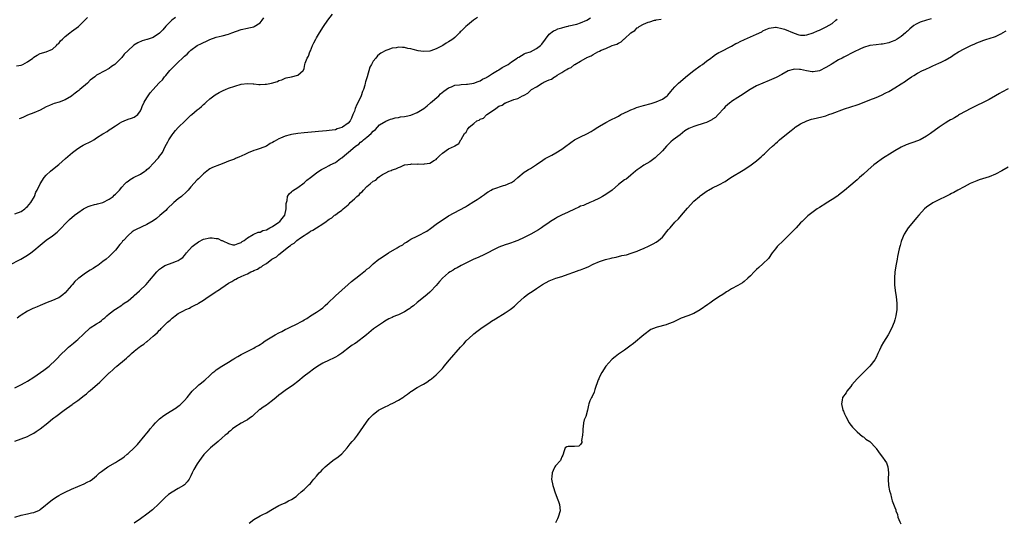
# Model space of a CAD drawing. Units: inches. Extents: x 2574000 to 2577000, y 1509000 to 1512000.
# Drawn here: x 2575047 to 2575360, y 1511505 to 1511665 of the extents above; entities that cross this region are included whole.
import ezdxf

# ---------------------------------------------------------------- set-up
doc = ezdxf.new("R2010")
doc.units = ezdxf.units.IN
doc.header["$MEASUREMENT"] = 0
doc.layers.add('LD25741509_10ft', color=103, linetype='Continuous')

msp = doc.modelspace()

# ---------------------------------------------------------------- linework, layer by layer
at = {"layer": 'LD25741509_10ft'}
for points, elevation in [([(2575043.15, 1511587.15), (2575046.85, 1511589), (2575049, 1511590.27), (2575050.05, 1511591), (2575051, 1511591.77), (2575053, 1511593.48), (2575055, 1511595.05), (2575057, 1511596.47), (2575058.43, 1511597.57), (2575059.45, 1511598.55), (2575059.85, 1511599), (2575061, 1511600.21), (2575061.73, 1511601), (2575062.39, 1511601.61), (2575063.97, 1511603), (2575065, 1511603.73), (2575066.82, 1511605), (2575067, 1511605.11), (2575068.27, 1511605.73), (2575069, 1511606.03), (2575070.36, 1511606.36), (2575071, 1511606.55), (2575071.33, 1511606.67), (2575073, 1511607.1), (2575075, 1511608.12), (2575076.24, 1511609), (2575076.62, 1511609.38), (2575077, 1511609.73), (2575078.25, 1511611), (2575079, 1511611.93), (2575080.02, 1511613), (2575080.51, 1511613.49), (2575081, 1511613.87), (2575081.66, 1511614.34), (2575082.75, 1511615), (2575085, 1511616.08), (2575086.31, 1511617), (2575086.73, 1511617.27), (2575087, 1511617.52), (2575087.84, 1511618.16), (2575089, 1511619.46), (2575090.47, 1511621), (2575090.71, 1511621.29), (2575091, 1511621.74), (2575091.56, 1511622.44), (2575091.93, 1511623), (2575092.86, 1511624.86), (2575093.64, 1511626.36), (2575093.95, 1511627), (2575095, 1511628.57), (2575095.31, 1511629), (2575096.08, 1511629.92), (2575097, 1511630.91), (2575099.16, 1511633), (2575101, 1511634.81), (2575101.25, 1511635), (2575103, 1511636.52), (2575103.67, 1511637), (2575104.41, 1511637.59), (2575105, 1511638.18), (2575105.45, 1511638.55), (2575105.9, 1511639), (2575107, 1511640), (2575108.25, 1511641), (2575108.69, 1511641.31), (2575109.95, 1511642.05), (2575111.3, 1511642.7), (2575112.04, 1511643), (2575113, 1511643.37), (2575115, 1511644.08), (2575117, 1511644.67), (2575119, 1511644.92), (2575120.79, 1511644.79), (2575121, 1511644.8), (2575122.62, 1511644.62), (2575123, 1511644.6), (2575124.67, 1511644.67), (2575125, 1511644.66), (2575126.67, 1511645), (2575128.5, 1511645.5), (2575129, 1511645.86), (2575129.97, 1511646.03), (2575131, 1511646.61), (2575131.34, 1511646.66), (2575132.97, 1511647), (2575135, 1511647.59), (2575136.71, 1511649), (2575136.86, 1511649.14), (2575137, 1511649.63), (2575137.27, 1511651), (2575137.38, 1511651.38), (2575137.98, 1511653), (2575138.37, 1511653.63), (2575138.87, 1511655), (2575139, 1511655.26), (2575139.7, 1511657), (2575140.16, 1511657.84), (2575140.72, 1511659), (2575141, 1511659.46), (2575141.89, 1511661), (2575143.19, 1511663), (2575144.58, 1511665), (2575146.02, 1511667)], 8740), ([(2575045, 1511548.07), (2575046.93, 1511549), (2575048.25, 1511549.75), (2575049, 1511550.19), (2575051, 1511551.5), (2575053.2, 1511553), (2575054.24, 1511553.76), (2575055.88, 1511555), (2575058.02, 1511557), (2575059.92, 1511559), (2575061, 1511559.98), (2575062.08, 1511561), (2575062.6, 1511561.4), (2575063.7, 1511562.3), (2575064.45, 1511563), (2575065, 1511563.47), (2575066.81, 1511565.19), (2575067, 1511565.42), (2575068.78, 1511567), (2575069, 1511567.22), (2575071, 1511568.48), (2575071.9, 1511569), (2575072.54, 1511569.46), (2575073, 1511569.89), (2575073.62, 1511570.38), (2575074.27, 1511571), (2575075, 1511571.62), (2575076.76, 1511573), (2575077, 1511573.14), (2575079, 1511574.43), (2575079.31, 1511574.69), (2575079.75, 1511575), (2575081, 1511575.8), (2575082.77, 1511577.23), (2575083, 1511577.42), (2575083.78, 1511578.22), (2575084.67, 1511579), (2575086.73, 1511581), (2575087.81, 1511582.19), (2575088.51, 1511583), (2575089, 1511583.64), (2575090.21, 1511585), (2575090.59, 1511585.41), (2575091, 1511585.8), (2575091.69, 1511586.31), (2575092.72, 1511587), (2575093, 1511587.15), (2575095, 1511587.88), (2575096.43, 1511588.43), (2575097, 1511588.61), (2575097.63, 1511589), (2575098.46, 1511589.54), (2575099, 1511590.14), (2575099.63, 1511591), (2575101.38, 1511593), (2575102.26, 1511593.74), (2575103, 1511594.26), (2575103.45, 1511594.55), (2575105, 1511595.37), (2575107, 1511595.81), (2575107.8, 1511595.8), (2575109, 1511595.63), (2575109.58, 1511595.58), (2575110.78, 1511595), (2575111, 1511594.92), (2575111.19, 1511594.81), (2575113, 1511594.05), (2575114.37, 1511593.63), (2575115, 1511593.55), (2575116, 1511594), (2575117, 1511594.32), (2575117.32, 1511594.68), (2575117.97, 1511595), (2575119, 1511595.83), (2575120.83, 1511596.83), (2575121, 1511596.95), (2575122.42, 1511597.58), (2575123, 1511597.62), (2575123.88, 1511598.12), (2575125, 1511598.38), (2575126.14, 1511599), (2575127, 1511599.4), (2575129, 1511600.79), (2575129.25, 1511601), (2575130.05, 1511601.95), (2575130.86, 1511603), (2575131.36, 1511605), (2575131.31, 1511606.69), (2575131.4, 1511607), (2575131.66, 1511607.66), (2575131.78, 1511609), (2575132.24, 1511609.76), (2575133, 1511610.43), (2575133.28, 1511610.72), (2575135, 1511611.84), (2575137, 1511613.34), (2575137.9, 1511614.1), (2575139.02, 1511614.98), (2575141, 1511616.48), (2575141.75, 1511617), (2575142.5, 1511617.5), (2575143, 1511617.75), (2575143.78, 1511618.22), (2575145, 1511618.81), (2575145.3, 1511619), (2575147, 1511619.82), (2575148.59, 1511621), (2575149, 1511621.26), (2575150.66, 1511622.66), (2575151.04, 1511622.96), (2575153.36, 1511625), (2575154.39, 1511625.61), (2575155, 1511626.25), (2575155.49, 1511626.51), (2575155.93, 1511627), (2575157, 1511627.82), (2575158.39, 1511629), (2575159, 1511629.78), (2575159.72, 1511630.28), (2575160.36, 1511631), (2575161, 1511631.77), (2575162.98, 1511632.97), (2575164.49, 1511633.51), (2575165, 1511633.68), (2575166.04, 1511633.96), (2575167, 1511634.11), (2575167.73, 1511634.27), (2575169, 1511634.38), (2575169.48, 1511634.52), (2575171, 1511634.83), (2575173, 1511635.69), (2575175.1, 1511637), (2575176.16, 1511637.84), (2575177.27, 1511638.73), (2575179.83, 1511641), (2575180.43, 1511641.57), (2575181.51, 1511642.49), (2575182.24, 1511643), (2575183, 1511643.57), (2575183.88, 1511643.88), (2575185, 1511644.36), (2575186.49, 1511644.49), (2575187, 1511644.57), (2575188.65, 1511644.65), (2575189, 1511644.68), (2575190.97, 1511644.97), (2575192.42, 1511645.58), (2575193, 1511645.71), (2575193.76, 1511646.24), (2575195, 1511646.78), (2575195.13, 1511646.87), (2575195.34, 1511647), (2575197, 1511648.06), (2575198.58, 1511649), (2575198.82, 1511649.18), (2575199, 1511649.27), (2575200.05, 1511649.95), (2575201.33, 1511650.67), (2575201.96, 1511651), (2575203, 1511651.82), (2575204.79, 1511653), (2575204.89, 1511653.11), (2575205, 1511653.18), (2575205.32, 1511653.32), (2575207, 1511654.29), (2575207.44, 1511654.56), (2575209, 1511655.02), (2575211, 1511655.99), (2575212.25, 1511657), (2575212.63, 1511657.37), (2575213.8, 1511659), (2575215, 1511660.59), (2575216.34, 1511661.66), (2575217, 1511661.88), (2575217.73, 1511662.27), (2575219, 1511662.61), (2575219.29, 1511662.71), (2575220.46, 1511663), (2575221, 1511663.18), (2575221.21, 1511663.21), (2575223.8, 1511663.8), (2575225, 1511664.15), (2575227, 1511665.03), (2575228.16, 1511665.84)], 8720), ([(2575045, 1511603.39), (2575047, 1511604.23), (2575048.18, 1511605), (2575048.59, 1511605.41), (2575049, 1511605.79), (2575049.54, 1511606.46), (2575050.05, 1511607), (2575051.22, 1511609), (2575051.67, 1511610.33), (2575052.06, 1511611), (2575053, 1511612.95), (2575054.31, 1511615), (2575055, 1511615.75), (2575056.29, 1511617), (2575057, 1511617.54), (2575059, 1511619.17), (2575061.1, 1511621), (2575063.3, 1511623), (2575065, 1511624.26), (2575066.21, 1511625), (2575066.72, 1511625.28), (2575069.39, 1511626.61), (2575070.08, 1511627), (2575071, 1511627.63), (2575073, 1511628.89), (2575073.21, 1511629), (2575074.32, 1511629.68), (2575075, 1511630.14), (2575075.5, 1511630.5), (2575077, 1511631.49), (2575078.26, 1511632.26), (2575079, 1511632.74), (2575079.75, 1511633), (2575081, 1511633.51), (2575082.09, 1511633.91), (2575083, 1511634.18), (2575084.09, 1511635), (2575085, 1511636.25), (2575085.27, 1511637), (2575085.54, 1511637.54), (2575086.14, 1511639), (2575087, 1511640.3), (2575087.44, 1511641), (2575088.08, 1511641.92), (2575088.99, 1511643), (2575090.78, 1511645), (2575091, 1511645.22), (2575091.93, 1511646.07), (2575092.56, 1511647), (2575093, 1511647.46), (2575094.28, 1511649), (2575095, 1511649.77), (2575095.63, 1511650.37), (2575096.16, 1511651), (2575097, 1511651.74), (2575098.34, 1511653), (2575099, 1511653.6), (2575099.76, 1511654.24), (2575100.49, 1511655), (2575101, 1511655.48), (2575103, 1511656.95), (2575104.37, 1511657.63), (2575105, 1511657.97), (2575105.74, 1511658.26), (2575107, 1511658.87), (2575109, 1511659.6), (2575111, 1511660.11), (2575113, 1511660.65), (2575114.02, 1511661), (2575117, 1511662.1), (2575119, 1511662.55), (2575119.39, 1511662.61), (2575121, 1511662.94), (2575121.12, 1511663), (2575123, 1511664.16), (2575123.68, 1511665), (2575124.19, 1511665.81)], 8750), ([(2575045.48, 1511650.52), (2575047, 1511650.76), (2575047.55, 1511651), (2575049, 1511651.84), (2575050.7, 1511653), (2575051, 1511653.25), (2575052.09, 1511653.91), (2575053, 1511654.42), (2575054.97, 1511654.97), (2575057, 1511655.86), (2575058.27, 1511657), (2575058.6, 1511657.4), (2575059, 1511657.67), (2575059.55, 1511658.45), (2575060.16, 1511659), (2575061, 1511659.83), (2575062.51, 1511661), (2575063, 1511661.4), (2575065.21, 1511663), (2575067.3, 1511665), (2575068.13, 1511665.87)], 8770), ([(2575192.14, 1511665.86), (2575190.94, 1511665.06), (2575189, 1511663.45), (2575188.47, 1511663), (2575187.71, 1511662.29), (2575187, 1511661.52), (2575186.7, 1511661.3), (2575186.48, 1511661), (2575185, 1511659.57), (2575184.33, 1511659), (2575183.53, 1511658.47), (2575183, 1511658.13), (2575182.26, 1511657.74), (2575181.19, 1511657), (2575180.77, 1511656.77), (2575179, 1511655.91), (2575177.3, 1511655.3), (2575177, 1511655.22), (2575175, 1511655.06), (2575173.3, 1511655.3), (2575171.68, 1511655.68), (2575171, 1511655.92), (2575170.07, 1511656.07), (2575169, 1511656.37), (2575168.34, 1511656.34), (2575167, 1511656.42), (2575166.26, 1511656.26), (2575165, 1511656.1), (2575163.63, 1511655.63), (2575163, 1511655.45), (2575161.44, 1511654.56), (2575161, 1511654.23), (2575160.34, 1511653.66), (2575159.79, 1511653), (2575159, 1511652.01), (2575158.44, 1511651), (2575157.95, 1511650.05), (2575157.04, 1511647.04), (2575156.54, 1511645.46), (2575156.48, 1511645), (2575156.33, 1511644.33), (2575155.91, 1511643), (2575155.64, 1511642.36), (2575155.21, 1511641), (2575154.25, 1511639), (2575153.81, 1511638.19), (2575153.31, 1511637), (2575153, 1511636.05), (2575152.54, 1511635), (2575152.13, 1511633.87), (2575151.63, 1511633), (2575151, 1511632.27), (2575149.25, 1511631), (2575149, 1511630.86), (2575147.54, 1511630.46), (2575147, 1511630.21), (2575145.92, 1511630.08), (2575145, 1511629.94), (2575144.15, 1511629.85), (2575141.63, 1511629.62), (2575140.5, 1511629.5), (2575137, 1511629.19), (2575135, 1511628.98), (2575133, 1511628.69), (2575132.54, 1511628.54), (2575131, 1511628.18), (2575129.49, 1511627.49), (2575129, 1511627.31), (2575127.51, 1511626.49), (2575127, 1511626.17), (2575126.23, 1511625.77), (2575125, 1511625.02), (2575123, 1511624.23), (2575121.79, 1511623.79), (2575121, 1511623.55), (2575119.2, 1511622.8), (2575118.39, 1511622.39), (2575117, 1511621.74), (2575116.46, 1511621.54), (2575115.24, 1511621), (2575114.84, 1511620.84), (2575113, 1511620.16), (2575111.53, 1511619.53), (2575110.08, 1511619), (2575107.85, 1511618.15), (2575107, 1511617.78), (2575106.56, 1511617.44), (2575106.07, 1511617), (2575105, 1511616.19), (2575103.85, 1511615), (2575103.41, 1511614.59), (2575103, 1511614.26), (2575101, 1511612.08), (2575100.09, 1511611), (2575099.55, 1511610.45), (2575097.96, 1511609), (2575097, 1511608.21), (2575095.58, 1511607), (2575093.48, 1511605), (2575093, 1511604.52), (2575091.14, 1511602.87), (2575090.01, 1511601.99), (2575089, 1511601.26), (2575087, 1511600.02), (2575083.56, 1511598.44), (2575083, 1511598.12), (2575082.3, 1511597.7), (2575081, 1511596.6), (2575079.55, 1511595), (2575079.28, 1511594.72), (2575079, 1511594.35), (2575078.35, 1511593.65), (2575077, 1511591.85), (2575075, 1511589.84), (2575073.99, 1511589), (2575073, 1511588.27), (2575071.35, 1511587), (2575071, 1511586.8), (2575069.9, 1511586.1), (2575069, 1511585.57), (2575068.15, 1511585), (2575067, 1511584.29), (2575065.32, 1511583), (2575065.14, 1511582.86), (2575064.1, 1511581.9), (2575063.28, 1511581), (2575063, 1511580.63), (2575061.5, 1511579), (2575061, 1511578.33), (2575060.29, 1511577.71), (2575059, 1511576.77), (2575058.62, 1511576.62), (2575057, 1511575.89), (2575055.22, 1511575.22), (2575053, 1511574.33), (2575052.1, 1511573.9), (2575051, 1511573.45), (2575050.72, 1511573.28), (2575050.12, 1511573), (2575049, 1511572.45), (2575047, 1511571.23), (2575046.67, 1511571), (2575045.74, 1511570.26)], 8730), ([(2575096.11, 1511665.89), (2575094.92, 1511665.08), (2575093, 1511663.16), (2575092.02, 1511661.98), (2575091, 1511660.9), (2575089, 1511659.54), (2575087.09, 1511658.91), (2575087, 1511658.87), (2575085.53, 1511658.47), (2575084.15, 1511657.85), (2575082.88, 1511657.12), (2575082.74, 1511657), (2575081, 1511655.44), (2575079.81, 1511654.19), (2575079, 1511653.17), (2575077, 1511651.12), (2575076.85, 1511651), (2575075.73, 1511650.27), (2575075, 1511649.65), (2575074.55, 1511649.45), (2575073.82, 1511649), (2575071, 1511647.51), (2575070.45, 1511647), (2575069, 1511645.92), (2575068.08, 1511645), (2575065.65, 1511643), (2575065.31, 1511642.69), (2575065, 1511642.44), (2575064.13, 1511641.87), (2575063.16, 1511641), (2575063, 1511640.88), (2575061, 1511639.72), (2575059.14, 1511639), (2575057.49, 1511638.51), (2575057, 1511638.34), (2575056.05, 1511637.95), (2575055, 1511637.48), (2575053, 1511636.46), (2575051, 1511635.62), (2575049, 1511634.82), (2575047.78, 1511634.22), (2575047, 1511633.92), (2575046.37, 1511633.63)], 8760), ([(2575044.97, 1511507), (2575047, 1511507.55), (2575049, 1511507.96), (2575050.3, 1511508.3), (2575051, 1511508.43), (2575052.78, 1511509.22), (2575053, 1511509.37), (2575057, 1511512.56), (2575058.49, 1511513.51), (2575059, 1511513.88), (2575059.76, 1511514.24), (2575061, 1511514.89), (2575063, 1511515.85), (2575065, 1511516.75), (2575067, 1511517.54), (2575067.97, 1511518.03), (2575069, 1511518.49), (2575069.73, 1511519), (2575071, 1511520.05), (2575071.97, 1511521), (2575072.53, 1511521.47), (2575073, 1511521.8), (2575074.62, 1511523), (2575077, 1511524.37), (2575077.96, 1511525), (2575079, 1511525.61), (2575079.82, 1511526.18), (2575080.77, 1511527), (2575081, 1511527.18), (2575082.92, 1511529), (2575083.96, 1511530.04), (2575086.46, 1511533), (2575087, 1511533.7), (2575087.6, 1511534.4), (2575088.05, 1511535), (2575089, 1511536.14), (2575089.79, 1511537), (2575090.4, 1511537.6), (2575091, 1511538.25), (2575091.43, 1511538.57), (2575091.94, 1511539), (2575093, 1511539.76), (2575096.32, 1511541.68), (2575097, 1511542.22), (2575097.45, 1511542.55), (2575097.92, 1511543), (2575099, 1511544.1), (2575099.82, 1511545), (2575101, 1511546.52), (2575101.43, 1511547), (2575103, 1511548.52), (2575103.55, 1511549), (2575104.37, 1511549.63), (2575105, 1511550.23), (2575105.43, 1511550.57), (2575107, 1511552.06), (2575108.03, 1511553), (2575108.58, 1511553.42), (2575109, 1511553.78), (2575110.79, 1511555), (2575113, 1511556.23), (2575114.16, 1511557), (2575114.7, 1511557.3), (2575115, 1511557.5), (2575115.98, 1511558.02), (2575117, 1511558.72), (2575120.55, 1511560.55), (2575121, 1511560.75), (2575121.44, 1511561), (2575122.49, 1511561.51), (2575123, 1511561.86), (2575123.7, 1511562.3), (2575124.66, 1511563), (2575127.85, 1511565), (2575129, 1511565.56), (2575129.95, 1511566.05), (2575131, 1511566.6), (2575131.71, 1511567), (2575133, 1511567.56), (2575134.17, 1511568.17), (2575135, 1511568.56), (2575135.75, 1511569), (2575136.58, 1511569.42), (2575137, 1511569.74), (2575137.85, 1511570.15), (2575139, 1511571.02), (2575141, 1511572.21), (2575142.21, 1511573), (2575143, 1511573.59), (2575143.77, 1511574.23), (2575144.59, 1511575), (2575147, 1511577.35), (2575151.03, 1511581), (2575152.12, 1511581.88), (2575153, 1511582.64), (2575153.46, 1511583), (2575155, 1511584.17), (2575156.57, 1511585.43), (2575157, 1511585.82), (2575157.7, 1511586.3), (2575158.43, 1511587), (2575159, 1511587.52), (2575160.84, 1511589), (2575161, 1511589.12), (2575162.15, 1511589.85), (2575163.86, 1511591), (2575166.65, 1511592.65), (2575167.26, 1511593), (2575168.39, 1511593.61), (2575169, 1511594.06), (2575169.6, 1511594.4), (2575170.38, 1511595), (2575171, 1511595.34), (2575173, 1511596.33), (2575174.24, 1511597), (2575175, 1511597.36), (2575176.02, 1511597.98), (2575177.23, 1511598.77), (2575179, 1511600.11), (2575181, 1511601.56), (2575181.92, 1511602.08), (2575183, 1511602.8), (2575188.32, 1511605.68), (2575189, 1511606.12), (2575191, 1511607.32), (2575192.03, 1511608.03), (2575193, 1511608.65), (2575193.48, 1511609), (2575194.39, 1511609.61), (2575195, 1511610.14), (2575195.56, 1511610.44), (2575196.5, 1511611), (2575197, 1511611.25), (2575197.41, 1511611.41), (2575200.43, 1511612.43), (2575201, 1511612.61), (2575202.72, 1511613.28), (2575203, 1511613.46), (2575203.94, 1511614.06), (2575205.03, 1511615), (2575207, 1511616.65), (2575207.51, 1511617), (2575208.45, 1511617.55), (2575209, 1511617.89), (2575209.71, 1511618.29), (2575211, 1511619.15), (2575213, 1511620.54), (2575213.71, 1511621), (2575215.86, 1511622.14), (2575217.13, 1511622.87), (2575219, 1511624.04), (2575220.72, 1511625.28), (2575221, 1511625.52), (2575221.89, 1511626.11), (2575223.04, 1511626.96), (2575225, 1511627.89), (2575227, 1511628.87), (2575228.37, 1511629.63), (2575229, 1511630.06), (2575230.48, 1511631), (2575231, 1511631.36), (2575233, 1511632.55), (2575234.62, 1511633.38), (2575235, 1511633.52), (2575235.97, 1511634.03), (2575237, 1511634.5), (2575237.83, 1511635), (2575239, 1511635.6), (2575240.14, 1511636.14), (2575241, 1511636.56), (2575242.12, 1511637), (2575242.77, 1511637.23), (2575245, 1511637.89), (2575247.42, 1511638.58), (2575249, 1511639.07), (2575251, 1511639.96), (2575252.48, 1511641), (2575252.76, 1511641.24), (2575253.69, 1511642.31), (2575254.25, 1511643), (2575255, 1511643.81), (2575256.17, 1511645), (2575259, 1511647.42), (2575261, 1511649.02), (2575263, 1511650.49), (2575263.76, 1511651), (2575265, 1511651.97), (2575266.44, 1511653), (2575267, 1511653.44), (2575267.91, 1511654.09), (2575269, 1511654.75), (2575269.46, 1511655), (2575273, 1511656.78), (2575274.41, 1511657.59), (2575275, 1511657.87), (2575275.71, 1511658.29), (2575277.08, 1511658.92), (2575279, 1511659.71), (2575281, 1511660.6), (2575282.61, 1511661.39), (2575283, 1511661.63), (2575283.96, 1511662.04), (2575285, 1511662.54), (2575287, 1511662.84), (2575287.18, 1511662.82), (2575289, 1511662.45), (2575289.83, 1511662.17), (2575292.91, 1511660.91), (2575294.43, 1511660.43), (2575295, 1511660.32), (2575296.3, 1511660.3), (2575297, 1511660.34), (2575299, 1511660.97), (2575300.36, 1511661.64), (2575301, 1511661.92), (2575303.07, 1511662.93), (2575305, 1511664.03), (2575306.21, 1511665), (2575306.6, 1511665.4)], 8700), ([(2575045, 1511531.13), (2575047, 1511531.91), (2575049, 1511532.65), (2575049.76, 1511533), (2575050.59, 1511533.41), (2575051, 1511533.65), (2575051.82, 1511534.18), (2575053, 1511535.06), (2575055.43, 1511537), (2575056.32, 1511537.68), (2575057, 1511538.23), (2575057.44, 1511538.56), (2575057.98, 1511539), (2575060.69, 1511541), (2575063.2, 1511542.8), (2575063.46, 1511543), (2575065, 1511544.11), (2575067, 1511545.63), (2575067.77, 1511546.23), (2575068.67, 1511547), (2575069, 1511547.26), (2575072.07, 1511549.93), (2575075, 1511552.82), (2575075.19, 1511553), (2575076.18, 1511553.82), (2575077, 1511554.64), (2575077.22, 1511554.78), (2575077.45, 1511555), (2575079.86, 1511557), (2575080.51, 1511557.49), (2575081, 1511558.01), (2575081.56, 1511558.44), (2575082.11, 1511559), (2575083, 1511559.75), (2575084.53, 1511561), (2575084.81, 1511561.19), (2575085, 1511561.34), (2575086.01, 1511561.99), (2575087, 1511562.8), (2575087.12, 1511562.88), (2575089, 1511564.49), (2575089.55, 1511565), (2575090.33, 1511565.67), (2575091, 1511566.45), (2575091.31, 1511566.69), (2575091.55, 1511567), (2575093.6, 1511569), (2575094.37, 1511569.63), (2575095, 1511570.24), (2575095.45, 1511570.54), (2575095.99, 1511571), (2575097, 1511571.69), (2575098.61, 1511572.61), (2575099.39, 1511573), (2575100.52, 1511573.48), (2575101, 1511573.75), (2575102.5, 1511574.5), (2575103.18, 1511574.82), (2575103.44, 1511575), (2575105, 1511575.95), (2575106.45, 1511577), (2575107.99, 1511578.01), (2575109, 1511578.7), (2575109.19, 1511578.81), (2575109.43, 1511579), (2575113, 1511581.35), (2575114.07, 1511581.93), (2575115, 1511582.54), (2575115.32, 1511582.68), (2575115.86, 1511583), (2575117, 1511583.48), (2575117.91, 1511583.91), (2575119, 1511584.38), (2575120.1, 1511585), (2575120.75, 1511585.25), (2575121, 1511585.39), (2575122.15, 1511585.85), (2575123, 1511586.43), (2575123.41, 1511586.59), (2575123.86, 1511587), (2575125, 1511587.66), (2575126.79, 1511589), (2575127, 1511589.15), (2575128.22, 1511589.78), (2575129, 1511590.55), (2575131, 1511592.07), (2575132.13, 1511593), (2575132.66, 1511593.34), (2575133, 1511593.71), (2575133.85, 1511594.15), (2575134.67, 1511595), (2575135.84, 1511595.84), (2575137, 1511596.57), (2575137.63, 1511597), (2575138.53, 1511597.47), (2575139, 1511597.89), (2575139.8, 1511598.2), (2575140.91, 1511599), (2575143, 1511600.25), (2575143.99, 1511601), (2575144.59, 1511601.41), (2575145, 1511601.77), (2575145.8, 1511602.2), (2575146.72, 1511603), (2575147, 1511603.17), (2575147.67, 1511603.67), (2575149, 1511604.57), (2575149.45, 1511605), (2575151, 1511606.33), (2575151.4, 1511606.6), (2575151.68, 1511607), (2575153, 1511608.26), (2575153.81, 1511609), (2575154.49, 1511609.51), (2575155, 1511610.14), (2575155.53, 1511610.47), (2575155.88, 1511611), (2575157, 1511612.09), (2575158.01, 1511613), (2575159, 1511613.82), (2575159.8, 1511614.2), (2575160.53, 1511615), (2575161, 1511615.37), (2575162, 1511616), (2575163, 1511616.53), (2575163.93, 1511617), (2575164.72, 1511617.28), (2575165, 1511617.43), (2575166.22, 1511617.78), (2575167, 1511618.23), (2575167.64, 1511618.36), (2575168.94, 1511619), (2575169.02, 1511619.02), (2575171, 1511619.26), (2575171.31, 1511619.31), (2575173, 1511619.25), (2575173.3, 1511619.3), (2575175, 1511619.23), (2575175.34, 1511619.34), (2575177, 1511619.61), (2575178.52, 1511620.52), (2575179, 1511620.77), (2575179.29, 1511621), (2575180.12, 1511621.88), (2575181, 1511622.77), (2575183, 1511624.12), (2575184.82, 1511625), (2575184.95, 1511625.05), (2575185, 1511625.1), (2575186.2, 1511625.8), (2575186.89, 1511627), (2575187, 1511627.13), (2575188.06, 1511629), (2575188.58, 1511629.42), (2575189, 1511630.25), (2575189.5, 1511631), (2575191, 1511632.18), (2575191.98, 1511633), (2575192.71, 1511633.29), (2575193, 1511633.52), (2575194.1, 1511633.9), (2575195, 1511634.91), (2575195.07, 1511634.93), (2575195.11, 1511635), (2575197, 1511636.25), (2575197.99, 1511637), (2575199, 1511637.66), (2575199.98, 1511638.02), (2575201, 1511638.75), (2575201.2, 1511638.8), (2575201.59, 1511639), (2575203, 1511639.45), (2575203.79, 1511639.79), (2575205, 1511640.1), (2575206.53, 1511641), (2575206.87, 1511641.13), (2575207, 1511641.24), (2575208.15, 1511641.85), (2575209, 1511642.73), (2575209.18, 1511642.82), (2575209.32, 1511643), (2575211, 1511643.87), (2575212.75, 1511645), (2575212.93, 1511645.07), (2575213.31, 1511645.31), (2575215, 1511646.1), (2575215.71, 1511646.29), (2575216.64, 1511647), (2575217, 1511647.18), (2575217.58, 1511647.58), (2575219, 1511648.36), (2575219.93, 1511649), (2575220.65, 1511649.35), (2575221, 1511649.67), (2575221.96, 1511650.04), (2575223, 1511650.92), (2575223.06, 1511650.94), (2575223.13, 1511651), (2575225, 1511651.97), (2575226.67, 1511653), (2575226.9, 1511653.1), (2575227, 1511653.17), (2575228.34, 1511653.66), (2575229, 1511654.17), (2575230.47, 1511655), (2575231, 1511655.23), (2575231.49, 1511655.49), (2575233, 1511656.06), (2575235, 1511657), (2575236.54, 1511657.46), (2575237, 1511657.77), (2575237.87, 1511658.13), (2575238.79, 1511659), (2575239, 1511659.15), (2575241, 1511661), (2575242.24, 1511661.76), (2575243, 1511662.59), (2575243.29, 1511662.71), (2575243.6, 1511663), (2575245, 1511663.76), (2575246.46, 1511664.46), (2575247, 1511664.56), (2575248.46, 1511665), (2575248.92, 1511665.08), (2575249, 1511665.13), (2575250.58, 1511665.42)], 8710), ([(2575336.51, 1511665.49), (2575335, 1511665.03), (2575333, 1511664.46), (2575331.73, 1511663.73), (2575331, 1511663.36), (2575329.71, 1511662.29), (2575329, 1511661.6), (2575328.68, 1511661.32), (2575328.35, 1511661), (2575327, 1511659.88), (2575325.71, 1511659), (2575325, 1511658.61), (2575323.82, 1511658.18), (2575323, 1511657.86), (2575321, 1511657.44), (2575320.62, 1511657.38), (2575319, 1511657.23), (2575317, 1511656.95), (2575315, 1511656.31), (2575313.8, 1511655.8), (2575312, 1511655), (2575308.7, 1511653.3), (2575308.2, 1511653), (2575307, 1511652.39), (2575305, 1511651.2), (2575304.72, 1511651), (2575303, 1511649.97), (2575301, 1511648.97), (2575299, 1511648.64), (2575298.66, 1511648.66), (2575296.89, 1511648.89), (2575295, 1511649.34), (2575294.61, 1511649.39), (2575293, 1511649.47), (2575292.59, 1511649.41), (2575291, 1511648.92), (2575289, 1511647.79), (2575287.17, 1511646.83), (2575285, 1511645.89), (2575282.94, 1511645.06), (2575281, 1511644.16), (2575278.95, 1511643), (2575277.76, 1511642.24), (2575277, 1511641.7), (2575275.88, 1511641), (2575275, 1511640.41), (2575273, 1511639.15), (2575272.79, 1511639), (2575271.8, 1511638.2), (2575271, 1511637.48), (2575270.59, 1511637), (2575268.78, 1511635), (2575267.88, 1511634.12), (2575267, 1511633.54), (2575266.69, 1511633.31), (2575265, 1511632.53), (2575264.33, 1511632.33), (2575261.37, 1511631.37), (2575261, 1511631.27), (2575259.46, 1511630.54), (2575258.2, 1511629.8), (2575256.62, 1511628.62), (2575254.41, 1511627), (2575253.65, 1511626.35), (2575253, 1511625.62), (2575252.35, 1511625), (2575251, 1511623.48), (2575248.75, 1511621.25), (2575247, 1511620), (2575245.09, 1511618.91), (2575243.9, 1511618.1), (2575243, 1511617.45), (2575242.44, 1511617), (2575241, 1511615.7), (2575240.13, 1511615), (2575239.48, 1511614.52), (2575239, 1511614.24), (2575237, 1511612.73), (2575235, 1511610.98), (2575233, 1511609.61), (2575231.96, 1511609), (2575231, 1511608.47), (2575229, 1511607.47), (2575227.89, 1511607), (2575227.25, 1511606.75), (2575227, 1511606.66), (2575225.86, 1511606.14), (2575225, 1511605.84), (2575224.45, 1511605.55), (2575223, 1511604.89), (2575221, 1511603.94), (2575218.89, 1511603), (2575217.65, 1511602.35), (2575217, 1511601.98), (2575215.46, 1511601), (2575215, 1511600.69), (2575213, 1511599.27), (2575212.59, 1511599), (2575211.61, 1511598.39), (2575209.12, 1511597), (2575207, 1511595.91), (2575205, 1511594.95), (2575203.56, 1511594.44), (2575203, 1511594.21), (2575202.06, 1511593.94), (2575201, 1511593.59), (2575199, 1511592.84), (2575193.76, 1511590.24), (2575193, 1511589.9), (2575192.4, 1511589.6), (2575190.97, 1511588.97), (2575187.04, 1511587.04), (2575185.72, 1511586.28), (2575185, 1511585.9), (2575184.46, 1511585.54), (2575183.51, 1511585), (2575183, 1511584.66), (2575181, 1511582.94), (2575180.13, 1511581.87), (2575179, 1511580.67), (2575177.24, 1511578.76), (2575177, 1511578.55), (2575176.21, 1511577.79), (2575175, 1511576.79), (2575173, 1511575.23), (2575171.79, 1511574.21), (2575171, 1511573.63), (2575170.65, 1511573.35), (2575170.11, 1511573), (2575169, 1511572.24), (2575167, 1511571.31), (2575166.14, 1511571), (2575165.34, 1511570.66), (2575165, 1511570.47), (2575164, 1511570), (2575162.74, 1511569.26), (2575162.32, 1511569), (2575161, 1511568.12), (2575159.14, 1511566.86), (2575156.87, 1511565), (2575153.55, 1511562.45), (2575153, 1511562.14), (2575152.36, 1511561.64), (2575151.44, 1511561), (2575149, 1511559.14), (2575147.71, 1511558.29), (2575147, 1511557.89), (2575146.42, 1511557.58), (2575145, 1511556.93), (2575143, 1511555.92), (2575141.42, 1511555), (2575139.97, 1511554.02), (2575138.58, 1511553), (2575137, 1511551.75), (2575135, 1511550.07), (2575133.6, 1511549), (2575131, 1511547.29), (2575129.71, 1511546.29), (2575129, 1511545.79), (2575128.13, 1511545), (2575127, 1511544.07), (2575125.54, 1511543), (2575125, 1511542.59), (2575124.01, 1511541.99), (2575123, 1511541.25), (2575122.84, 1511541.16), (2575122.64, 1511541), (2575121, 1511539.47), (2575120.44, 1511539), (2575119.61, 1511538.39), (2575119, 1511537.9), (2575118.4, 1511537.6), (2575117, 1511536.81), (2575115, 1511535.62), (2575114.21, 1511535), (2575113.58, 1511534.42), (2575113, 1511534.01), (2575112.52, 1511533.48), (2575111.94, 1511533), (2575111, 1511532.19), (2575109.7, 1511531), (2575107.21, 1511529), (2575107, 1511528.8), (2575105.15, 1511526.85), (2575104.27, 1511525.73), (2575103.75, 1511525), (2575103, 1511523.91), (2575101.92, 1511522.08), (2575101.45, 1511521), (2575101, 1511520.05), (2575100.41, 1511519), (2575099.8, 1511518.2), (2575099, 1511517.22), (2575098.69, 1511517), (2575097, 1511516.03), (2575095.05, 1511514.95), (2575093.88, 1511514.12), (2575092.83, 1511513.18), (2575090.63, 1511511), (2575089, 1511509.49), (2575088.74, 1511509.26), (2575087, 1511507.89), (2575085, 1511506.46), (2575082.97, 1511505.03)], 8690), ([(2575119.52, 1511505), (2575121, 1511506.16), (2575123, 1511507.32), (2575123.71, 1511507.71), (2575125, 1511508.35), (2575127, 1511509.53), (2575129, 1511510.67), (2575129.72, 1511511), (2575131, 1511511.54), (2575132.1, 1511512.1), (2575133, 1511512.52), (2575134.44, 1511513.56), (2575135, 1511514), (2575136.1, 1511515), (2575137, 1511515.75), (2575138.26, 1511517), (2575138.66, 1511517.34), (2575139, 1511517.69), (2575139.62, 1511518.38), (2575140.06, 1511519), (2575141, 1511520.04), (2575141.81, 1511521), (2575142.42, 1511521.58), (2575143, 1511522.23), (2575143.4, 1511522.6), (2575143.76, 1511523), (2575145, 1511524.05), (2575146.19, 1511525), (2575147.86, 1511526.14), (2575149, 1511527.09), (2575150.68, 1511529), (2575151.7, 1511530.3), (2575152.33, 1511531), (2575153, 1511531.77), (2575154, 1511533), (2575155, 1511534.44), (2575156.83, 1511537.17), (2575157.71, 1511538.29), (2575158.34, 1511539), (2575159, 1511539.6), (2575160.69, 1511541), (2575160.89, 1511541.11), (2575163, 1511542.15), (2575163.59, 1511542.41), (2575164.74, 1511543), (2575165, 1511543.11), (2575165.25, 1511543.25), (2575167, 1511544.12), (2575168.39, 1511545), (2575168.75, 1511545.25), (2575169, 1511545.47), (2575169.95, 1511546.05), (2575171, 1511546.91), (2575171.17, 1511547), (2575173, 1511548.16), (2575174.54, 1511549), (2575175, 1511549.3), (2575176.08, 1511549.92), (2575177, 1511550.61), (2575177.24, 1511550.76), (2575177.55, 1511551), (2575179, 1511552.2), (2575180.4, 1511553.6), (2575181, 1511554.29), (2575181.32, 1511554.68), (2575181.56, 1511555), (2575183.24, 1511557), (2575186.81, 1511561), (2575187.86, 1511562.14), (2575188.59, 1511563), (2575190.68, 1511565), (2575191, 1511565.25), (2575192.01, 1511565.99), (2575193.29, 1511567), (2575196.18, 1511569), (2575196.67, 1511569.33), (2575197.91, 1511570.09), (2575201, 1511571.92), (2575202.56, 1511573), (2575203, 1511573.33), (2575203.91, 1511574.09), (2575204.92, 1511575), (2575207, 1511576.98), (2575208.16, 1511577.84), (2575209.91, 1511579), (2575211, 1511579.68), (2575212.89, 1511581), (2575215, 1511582.12), (2575217.06, 1511582.94), (2575219, 1511583.54), (2575221, 1511584.2), (2575222.88, 1511584.88), (2575224.5, 1511585.5), (2575225, 1511585.66), (2575225.97, 1511586.03), (2575227.38, 1511586.62), (2575229, 1511587.38), (2575231, 1511588.26), (2575232.92, 1511588.92), (2575234.66, 1511589.34), (2575235, 1511589.44), (2575236.3, 1511589.7), (2575238.14, 1511590.14), (2575239.56, 1511590.44), (2575241.09, 1511590.91), (2575243, 1511591.6), (2575244.1, 1511592.1), (2575245, 1511592.46), (2575246.77, 1511593.23), (2575247, 1511593.36), (2575248.11, 1511593.89), (2575249, 1511594.38), (2575249.81, 1511595), (2575251, 1511596.06), (2575251.81, 1511597), (2575252.33, 1511597.67), (2575253, 1511598.45), (2575253.44, 1511599), (2575255, 1511600.76), (2575256.1, 1511601.9), (2575257.11, 1511603), (2575259, 1511605.2), (2575261, 1511607.42), (2575262.84, 1511609), (2575263, 1511609.13), (2575265.27, 1511610.73), (2575265.7, 1511611), (2575267, 1511611.69), (2575269, 1511612.62), (2575271, 1511613.75), (2575271.72, 1511614.28), (2575272.77, 1511615), (2575276.69, 1511617.31), (2575277.92, 1511618.08), (2575279.29, 1511619), (2575281, 1511620.33), (2575281.83, 1511621), (2575282.42, 1511621.58), (2575283, 1511622.09), (2575283.45, 1511622.55), (2575285, 1511623.97), (2575286.06, 1511625), (2575286.58, 1511625.42), (2575287, 1511625.81), (2575287.65, 1511626.35), (2575288.32, 1511627), (2575291, 1511629.2), (2575292.03, 1511629.97), (2575293, 1511630.8), (2575293.29, 1511631), (2575295, 1511632.04), (2575297, 1511633.01), (2575298.49, 1511633.51), (2575299, 1511633.64), (2575301.7, 1511634.3), (2575303, 1511634.66), (2575303.96, 1511635), (2575305, 1511635.33), (2575309, 1511636.85), (2575313, 1511638.14), (2575313.64, 1511638.36), (2575317, 1511639.72), (2575319, 1511640.49), (2575320.76, 1511641.24), (2575322.09, 1511641.91), (2575323, 1511642.39), (2575325, 1511643.54), (2575327, 1511644.82), (2575328.31, 1511645.69), (2575329, 1511646.18), (2575329.51, 1511646.49), (2575330.23, 1511647), (2575331, 1511647.47), (2575332.14, 1511648.14), (2575333.73, 1511649), (2575334.61, 1511649.39), (2575335, 1511649.6), (2575335.97, 1511650.03), (2575337, 1511650.54), (2575339, 1511651.38), (2575339.72, 1511651.72), (2575341, 1511652.28), (2575343, 1511653.53), (2575343.87, 1511654.13), (2575345.22, 1511655), (2575347, 1511655.93), (2575349.14, 1511657), (2575350.44, 1511657.56), (2575351, 1511657.81), (2575351.85, 1511658.15), (2575353.3, 1511658.7), (2575354.19, 1511659), (2575355, 1511659.22), (2575357, 1511659.84), (2575358.72, 1511660.72), (2575359, 1511660.84), (2575359.23, 1511661), (2575360.36, 1511661.64)], 8680), ([(2575361, 1511643.25), (2575359, 1511642.15), (2575358.29, 1511641.71), (2575357, 1511641), (2575355, 1511639.86), (2575353.1, 1511638.9), (2575351, 1511637.91), (2575349.14, 1511637), (2575345.55, 1511635), (2575345.22, 1511634.78), (2575345, 1511634.67), (2575343.98, 1511634.02), (2575343, 1511633.49), (2575342.7, 1511633.3), (2575342.17, 1511633), (2575341, 1511632.26), (2575339.09, 1511631), (2575336.34, 1511629), (2575335, 1511628.13), (2575333, 1511626.99), (2575331, 1511626.21), (2575330.08, 1511625.92), (2575328.62, 1511625.38), (2575327, 1511624.63), (2575325, 1511623.51), (2575324.16, 1511623), (2575321.05, 1511621), (2575319, 1511619.55), (2575318.31, 1511619), (2575316.52, 1511617.48), (2575315, 1511616.08), (2575313.77, 1511615), (2575313, 1511614.29), (2575312.3, 1511613.7), (2575311, 1511612.56), (2575309, 1511610.87), (2575307, 1511609.36), (2575306.79, 1511609.21), (2575305, 1511608.01), (2575303.15, 1511606.85), (2575303, 1511606.73), (2575301, 1511605.44), (2575300.27, 1511605), (2575299, 1511604.11), (2575297.23, 1511602.77), (2575295.49, 1511601), (2575295, 1511600.54), (2575293.52, 1511599), (2575293, 1511598.51), (2575292.27, 1511597.73), (2575291, 1511596.49), (2575289.51, 1511595), (2575287.55, 1511593), (2575287, 1511592.27), (2575285.97, 1511591), (2575284.76, 1511589.24), (2575283, 1511587.51), (2575281.68, 1511586.32), (2575281, 1511585.76), (2575280.22, 1511585), (2575279, 1511583.73), (2575278.24, 1511583), (2575277, 1511581.89), (2575276.47, 1511581.53), (2575275, 1511580.66), (2575273, 1511579.59), (2575272.05, 1511579), (2575271.42, 1511578.58), (2575271, 1511578.33), (2575270.25, 1511577.75), (2575268.99, 1511577), (2575267, 1511575.61), (2575266.05, 1511575), (2575265.45, 1511574.55), (2575263, 1511572.86), (2575261, 1511571.78), (2575259.12, 1511571), (2575257, 1511570.21), (2575254.42, 1511569), (2575253, 1511568.42), (2575252.16, 1511568.16), (2575249.36, 1511567.36), (2575249, 1511567.29), (2575248.22, 1511567), (2575247.35, 1511566.65), (2575245.11, 1511565), (2575241.82, 1511562.18), (2575240.69, 1511561.31), (2575240.22, 1511561), (2575239, 1511560.07), (2575237, 1511558.75), (2575236.03, 1511557.97), (2575235, 1511557.18), (2575234.91, 1511557.09), (2575233.03, 1511554.97), (2575231.76, 1511553), (2575231, 1511551.58), (2575230.74, 1511551), (2575230.62, 1511550.62), (2575229.55, 1511547.55), (2575229.29, 1511546.71), (2575228.66, 1511545.34), (2575228.42, 1511545), (2575227.96, 1511543.96), (2575227.56, 1511543), (2575227.47, 1511542.53), (2575227.23, 1511541), (2575226.65, 1511539), (2575226.11, 1511537.89), (2575225.95, 1511537), (2575225.84, 1511535.84), (2575225.67, 1511535), (2575225.68, 1511534.32), (2575225.61, 1511533), (2575225.29, 1511531.29), (2575225.33, 1511531), (2575225.34, 1511530.66), (2575225, 1511530.02), (2575224.46, 1511529.54), (2575223, 1511529.42), (2575222.56, 1511529.44), (2575221, 1511529.45), (2575220.63, 1511529.37), (2575220.06, 1511529), (2575219.7, 1511527.7), (2575219.4, 1511527), (2575219.3, 1511526.7), (2575219, 1511526.16), (2575218.71, 1511525.29), (2575218.56, 1511525), (2575217, 1511523.24), (2575216.84, 1511523), (2575216.23, 1511521.77), (2575215.9, 1511521), (2575215.84, 1511519.84), (2575215.75, 1511519), (2575216.14, 1511517), (2575216.34, 1511516.34), (2575216.8, 1511515), (2575217.55, 1511513), (2575217.91, 1511511.91), (2575218.26, 1511511), (2575218.49, 1511509), (2575217.88, 1511507), (2575217.62, 1511506.38), (2575217, 1511505.17)], 8670), ([(2575361, 1511618.31), (2575359, 1511617.09), (2575357, 1511616.02), (2575355, 1511615.21), (2575351.78, 1511614.22), (2575351, 1511613.92), (2575348.96, 1511613.04), (2575347, 1511612.02), (2575345.01, 1511611), (2575343.72, 1511610.28), (2575343, 1511609.92), (2575342.42, 1511609.58), (2575341.23, 1511609), (2575339, 1511607.87), (2575337, 1511606.95), (2575335, 1511605.56), (2575334.38, 1511605), (2575332.58, 1511603), (2575331.87, 1511602.13), (2575330.86, 1511601), (2575329.24, 1511599), (2575327.98, 1511597), (2575327.11, 1511595), (2575327, 1511594.63), (2575326.64, 1511593.36), (2575326.51, 1511593), (2575326.33, 1511592.33), (2575325.83, 1511589.83), (2575325.74, 1511589), (2575325.43, 1511587.43), (2575325, 1511585), (2575324.81, 1511583), (2575324.84, 1511581.16), (2575324.83, 1511580.83), (2575325.06, 1511579.06), (2575325.39, 1511577), (2575325.6, 1511575), (2575325.6, 1511573), (2575325.33, 1511571), (2575325, 1511569.74), (2575324.77, 1511569), (2575323.91, 1511567), (2575322.86, 1511565), (2575321.38, 1511562.62), (2575320.64, 1511561.36), (2575320.46, 1511561), (2575320.08, 1511560.08), (2575319.6, 1511559), (2575319, 1511557.76), (2575318.59, 1511557), (2575317, 1511554.94), (2575315, 1511552.98), (2575312.95, 1511551), (2575311.31, 1511549), (2575311, 1511548.56), (2575309.71, 1511547), (2575309.47, 1511546.53), (2575308.27, 1511545), (2575308.18, 1511544.18), (2575307.99, 1511543), (2575308.47, 1511541), (2575308.62, 1511540.62), (2575309, 1511539.79), (2575309.32, 1511539), (2575310.4, 1511537), (2575310.65, 1511536.65), (2575311.53, 1511535.53), (2575312, 1511535), (2575313, 1511534.07), (2575314.66, 1511532.66), (2575315, 1511532.46), (2575315.76, 1511531.76), (2575317, 1511531), (2575318.87, 1511529), (2575319, 1511528.84), (2575319.73, 1511527.73), (2575320.28, 1511527), (2575321, 1511526), (2575321.79, 1511525), (2575322.26, 1511524.26), (2575322.76, 1511523), (2575322.94, 1511521), (2575322.88, 1511519), (2575322.97, 1511516.97), (2575323.29, 1511515.29), (2575323.56, 1511514.44), (2575323.93, 1511513), (2575324.12, 1511512.12), (2575325, 1511510.06), (2575325.27, 1511509.27), (2575325.33, 1511509), (2575325.84, 1511507.84), (2575325.94, 1511507), (2575326.52, 1511505.48), (2575326.84, 1511504.84)], 8660)]:
    msp.add_lwpolyline(points, dxfattribs=dict(at, elevation=elevation))

doc.saveas('drawing.dxf')
